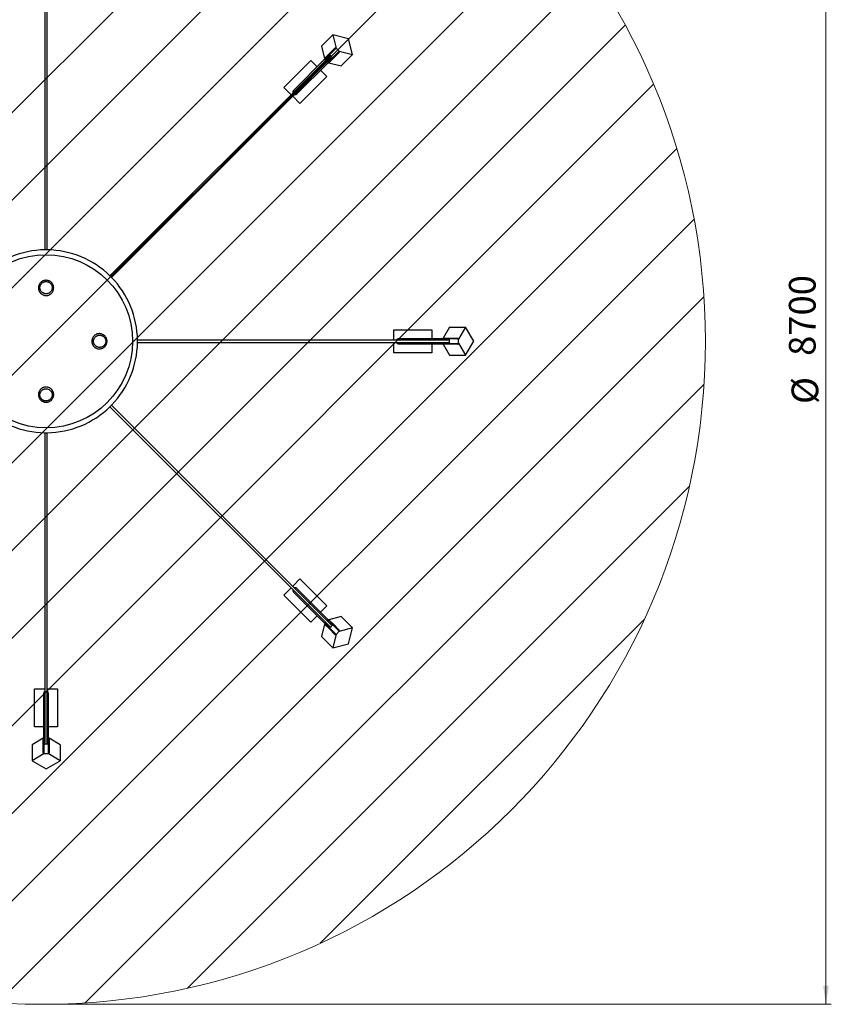
# Model space of a CAD drawing. Units: millimetres. Extents: x 2936 to 12462, y 211 to 10102.
# Drawn here: x 7138 to 12462, y 211 to 6670 of the extents above; entities that cross this region are included whole.
import ezdxf

# ---------------------------------------------------------------- set-up
doc = ezdxf.new("R2010")
doc.units = ezdxf.units.MM
doc.header["$LTSCALE"] = 35
doc.linetypes.add('SLD-Сплошная', pattern=[0])
doc.styles.add('SLDTEXTSTYLE1', font='TXT', dxfattribs={"width": 0.7})
doc.dimstyles.new('SLDDIMSTYLE0', dxfattribs={"dimtxt": 175, "dimasz": 122.5, "dimexe": 0, "dimexo": 0.0625, "dimgap": 43.75, "dimtad": 2, "dimrnd": 1e-09, "dimzin": 12, "dimdsep": 46, "dimtxsty": 'SLDTEXTSTYLE1', "dimsah": 1, "dimcen": 0.09, "dimadec": 0, "dimazin": 3, "dimtfac": 1, "dimtdec": 3, "dimtofl": 0, "dimtmove": 0, "dimatfit": 3, "dimfxl": 0, "dimfrac": 2, "dimtolj": 1, "dimtzin": 12, "dimarcsym": 0})

# ---------------------------------------------------------------- blocks, each defined once
blk = doc.blocks.new('SW_HATCH_0')
at = {"color": 0, "linetype": 'SLD-Сплошная', "lineweight": 0}
for p, q in [((3838.8, -184.4), (-2073.7, -6096.9)), ((4194, -403.9), (-1854.2, -6452.1)), ((4520.8, -651.8), (-1606.4, -6779)), ((4820.5, -926.9), (-1331.3, -7078.6)), ((5093.2, -1228.9), (-1029.3, -7351.4)), ((5338.7, -1558.2), (-700, -7596.8)), ((5555.7, -1915.9), (-342.2, -7813.8)), ((5742.1, -2304.2), (46.1, -8000.2)), ((5894.5, -2726.5), (468.4, -8152.7)), ((6007.5, -3188.2), (930.1, -8265.7)), ((6072.3, -3698.2), (1440.1, -8330.5)), ((6073, -4272.3), (2014.1, -8331.1)), ((5976.4, -4943.6), (2685.5, -8234.5)), ((5681.9, -5812.8), (3554.7, -7940.1))]:
    blk.add_line(p, q, dxfattribs=at)
blk = doc.blocks.new('_D')
at = {"color": 7, "linetype": 'SLD-Сплошная', "lineweight": 0}
for p, q in [((7286.6, 8910.6), (12462.1, 8910.6)), ((12427.1, 210.6), (12427.1, 8910.6)), ((7286.6, 210.6), (12462.1, 210.6))]:
    blk.add_line(p, q, dxfattribs=at)
at = {"color": 7, "linetype": 'SLD-Сплошная', "lineweight": 18}
for points in [[(12427.1, 8910.6), (12408.3, 8788.1), (12446, 8788.1)], [(12427.1, 210.6), (12446, 333.1), (12408.3, 333.1)]]:
    blk.add_solid(points, dxfattribs=at)
at = {"color": 7, "linetype": 'SLD-Сплошная', "lineweight": 18, "char_height": 175, "attachment_point": 1, "rotation": 90, "style": 'SLDTEXTSTYLE1'}
for s, insert in [('8700', (12184, 4464.8)), ('%%c', (12201.5, 4148.9))]:
    blk.add_mtext(s, dxfattribs=dict(at, insert=insert))

msp = doc.modelspace()

# ---------------------------------------------------------------- linework, layer by layer
at = {"color": 7, "linetype": 'SLD-Сплошная', "lineweight": 25}
for p, q in [((7303.701, 7199.42), (7303.701, 5160.454)), ((7318.701, 5160.454), (7318.701, 7199.42)), ((9117.707, 6497.123), (9192.045, 6571.461)), ((9192.045, 6571.461), (9215.024, 6482.828)), ((9295.28, 6544.696), (9192.045, 6571.461)), ((9322.045, 6441.461), (9295.28, 6544.696)), ((9117.707, 6497.123), (9138.684, 6416.211)), ((9168.24, 6445.94), (9206.54, 6484.24)), ((9213.611, 6484.24), (9169.976, 6440.605)), ((9191.19, 6419.392), (9234.825, 6463.027)), ((9234.825, 6463.027), (9213.611, 6484.24)), ((9233.412, 6464.44), (9322.045, 6441.461)), ((9171.814, 6431.836), (7730.047, 4990.069)), ((7740.653, 4979.462), (9182.42, 6421.229)), ((8870.568, 6226.05), (9047.345, 6402.827)), ((9138.74, 6410.783), (8933.697, 6205.74)), ((9047.345, 6402.827), (9089.064, 6361.107)), ((9139.376, 6417.076), (9142.489, 6420.189)), ((9144.046, 6414.675), (9139.376, 6410.005)), ((9139.376, 6410.005), (9144.679, 6404.701)), ((9142.489, 6420.189), (9168.24, 6445.94)), ((9169.976, 6440.605), (9144.046, 6414.675)), ((9144.046, 6414.675), (9149.349, 6409.372)), ((9159.956, 6398.765), (9165.259, 6393.462)), ((9165.259, 6393.462), (9191.19, 6419.392)), ((9169.976, 6440.605), (9175.534, 6435.048)), ((9196.524, 6417.656), (9170.773, 6391.905)), ((9185.632, 6424.95), (9191.19, 6419.392)), ((9234.825, 6455.956), (9196.524, 6417.656)), ((9247.707, 6367.123), (9322.045, 6441.461)), ((8956.324, 6183.113), (9161.367, 6388.156)), ((9111.691, 6338.48), (9153.411, 6296.761)), ((9155.285, 6394.095), (9160.589, 6388.791)), ((9160.589, 6388.791), (9165.259, 6393.462)), ((9166.795, 6388.1), (9247.707, 6367.123)), ((9170.773, 6391.905), (9167.66, 6388.791)), ((9153.411, 6296.761), (8976.634, 6119.984)), ((8918.298, 6178.32), (8870.568, 6226.05)), ((8976.634, 6119.984), (8928.904, 6167.714)), ((7303.701, 5160.454), (7303.707, 5160.431)), ((7730.047, 4990.069), (7730.034, 4990.049)), ((9957.91, 4652.541), (9915.53, 4580.495)), ((9957.91, 4652.541), (10063.04, 4652.541)), ((10063.04, 4652.541), (10016.615, 4573.62)), ((10117.113, 4560.617), (10063.04, 4652.541)), ((9591.479, 4568.117), (9591.479, 4635.617)), ((9591.479, 4635.617), (9841.479, 4635.617)), ((9841.479, 4635.617), (9841.479, 4576.617)), ((7911.038, 4568.117), (7911.015, 4568.112)), ((9950.004, 4568.117), (7911.038, 4568.117)), ((7911.038, 4553.117), (9950.004, 4553.117)), ((9591.479, 4485.617), (9591.479, 4553.117)), ((9911.731, 4576.617), (9621.756, 4576.617)), ((9621.756, 4544.617), (9911.731, 4544.617)), ((9841.479, 4544.617), (9841.479, 4485.617)), ((9911.63, 4575.617), (9911.63, 4568.117)), ((9918.235, 4575.617), (9911.63, 4575.617)), ((9911.63, 4553.117), (9911.63, 4545.617)), ((9911.63, 4545.617), (9918.235, 4545.617)), ((9915.53, 4540.74), (9957.91, 4468.693)), ((9916.63, 4580.617), (9921.033, 4580.617)), ((9921.033, 4540.617), (9916.63, 4540.617)), ((9954.906, 4575.617), (9918.235, 4575.617)), ((9918.235, 4575.617), (9918.235, 4568.117)), ((9918.235, 4553.117), (9918.235, 4545.617)), ((9918.235, 4545.617), (9954.906, 4545.617)), ((9921.033, 4580.617), (9957.45, 4580.617)), ((9957.45, 4540.617), (9921.033, 4540.617)), ((10016.615, 4575.617), (9954.906, 4575.617)), ((9954.906, 4575.617), (9954.906, 4567.758)), ((9954.906, 4553.476), (9954.906, 4545.617)), ((9954.906, 4545.617), (10016.615, 4545.617)), ((9957.45, 4580.617), (10011.615, 4580.617)), ((10011.615, 4540.617), (9957.45, 4540.617)), ((10016.615, 4545.617), (10016.615, 4575.617)), ((10016.615, 4547.615), (10063.04, 4468.693)), ((10063.04, 4468.693), (10117.113, 4560.617)), ((9841.479, 4485.617), (9591.479, 4485.617)), ((9957.91, 4468.693), (10063.04, 4468.693)), ((7740.653, 4141.772), (7740.633, 4141.784)), ((9182.42, 2700.005), (7740.653, 4141.772)), ((7730.047, 4131.165), (9171.814, 2689.398)), ((7303.701, 3960.781), (7303.701, 1921.814)), ((7318.701, 3960.781), (7318.696, 3960.804)), ((7318.701, 1921.814), (7318.701, 3960.781)), ((8928.904, 2953.521), (8976.634, 3001.25)), ((8976.634, 3001.25), (9153.411, 2824.474)), ((8870.568, 2895.184), (8918.298, 2942.914)), ((8933.697, 2915.494), (9138.74, 2710.451)), ((9161.367, 2733.079), (8956.324, 2938.122)), ((9047.345, 2718.408), (8870.568, 2895.184)), ((9153.411, 2824.474), (9111.691, 2782.754)), ((9089.064, 2760.127), (9047.345, 2718.408)), ((9144.679, 2716.533), (9139.376, 2711.23)), ((9160.589, 2732.443), (9155.285, 2727.14)), ((9165.259, 2727.772), (9159.956, 2722.469)), ((9165.259, 2727.772), (9160.589, 2732.443)), ((9191.19, 2701.842), (9165.259, 2727.772)), ((9247.707, 2754.112), (9166.795, 2733.134)), ((9167.66, 2732.443), (9170.773, 2729.329)), ((9170.773, 2729.329), (9196.524, 2703.579)), ((9247.707, 2754.112), (9322.045, 2679.774)), ((9138.684, 2705.023), (9117.707, 2624.112)), ((9139.376, 2711.23), (9144.046, 2706.559)), ((9142.489, 2701.045), (9139.376, 2704.159)), ((9168.24, 2675.295), (9142.489, 2701.045)), ((9149.349, 2711.863), (9144.046, 2706.559)), ((9144.046, 2706.559), (9169.976, 2680.629)), ((9206.54, 2636.994), (9168.24, 2675.295)), ((9175.534, 2686.186), (9169.976, 2680.629)), ((9169.976, 2680.629), (9213.611, 2636.994)), ((9191.19, 2701.842), (9185.632, 2696.285)), ((9234.825, 2658.207), (9191.19, 2701.842)), ((9196.524, 2703.579), (9234.825, 2665.278)), ((9213.611, 2636.994), (9234.825, 2658.207)), ((9322.045, 2679.774), (9233.412, 2656.795)), ((9295.28, 2576.538), (9322.045, 2679.774)), ((9117.707, 2624.112), (9192.045, 2549.774)), ((9215.024, 2638.406), (9192.045, 2549.774)), ((9192.045, 2549.774), (9295.28, 2576.538)), ((7236.201, 2030.34), (7236.201, 2280.34)), ((7236.201, 2280.34), (7303.701, 2280.34)), ((7318.701, 2280.34), (7386.201, 2280.34)), ((7386.201, 2280.34), (7386.201, 2030.34)), ((7295.201, 2250.062), (7295.201, 1960.087)), ((7327.201, 1960.087), (7327.201, 2250.062)), ((7295.201, 2030.34), (7236.201, 2030.34)), ((7386.201, 2030.34), (7327.201, 2030.34)), ((7291.324, 1956.289), (7219.277, 1913.909)), ((7291.201, 1950.785), (7291.201, 1955.188)), ((7291.201, 1914.368), (7291.201, 1950.785)), ((7303.701, 1960.188), (7296.201, 1960.188)), ((7296.201, 1960.188), (7296.201, 1953.583)), ((7296.201, 1953.583), (7296.201, 1916.912)), ((7303.701, 1953.583), (7296.201, 1953.583)), ((7326.201, 1960.188), (7318.701, 1960.188)), ((7326.201, 1953.583), (7318.701, 1953.583)), ((7326.201, 1953.583), (7326.201, 1960.188)), ((7326.201, 1916.912), (7326.201, 1953.583)), ((7403.125, 1913.909), (7331.079, 1956.289)), ((7331.201, 1955.188), (7331.201, 1950.785)), ((7331.201, 1950.785), (7331.201, 1914.368)), ((7219.277, 1913.909), (7219.277, 1808.779)), ((7291.201, 1860.203), (7291.201, 1914.368)), ((7296.201, 1916.912), (7296.201, 1855.203)), ((7304.061, 1916.912), (7296.201, 1916.912)), ((7326.201, 1916.912), (7318.342, 1916.912)), ((7326.201, 1855.203), (7326.201, 1916.912)), ((7331.201, 1914.368), (7331.201, 1860.203)), ((7403.125, 1913.909), (7403.125, 1808.779)), ((7298.199, 1855.203), (7219.277, 1808.779)), ((7219.277, 1808.779), (7311.201, 1754.706)), ((7296.201, 1855.203), (7326.201, 1855.203)), ((7311.201, 1754.706), (7403.125, 1808.779)), ((7403.125, 1808.779), (7324.204, 1855.203))]:
    msp.add_line(p, q, dxfattribs=at)
at = {"color": 7, "linetype": 'SLD-Сплошная', "lineweight": 25, "flags": 128}
for points in [[(9142.489, 6420.189), (9142.171, 6419.735), (9142.001, 6419.163), (9141.986, 6418.494), (9142.126, 6417.755), (9142.415, 6416.973), (9142.844, 6416.179), (9143.394, 6415.403), (9144.046, 6414.675)], [(9169.976, 6440.605), (9169.321, 6441.33), (9168.76, 6442.095), (9168.315, 6442.873), (9168.003, 6443.632), (9167.836, 6444.345), (9167.82, 6444.982), (9167.957, 6445.521), (9168.24, 6445.94)], [(9196.524, 6417.656), (9196.105, 6417.373), (9195.566, 6417.236), (9194.929, 6417.252), (9194.216, 6417.419), (9193.457, 6417.731), (9192.679, 6418.176), (9191.914, 6418.737), (9191.19, 6419.392)], [(9165.259, 6393.462), (9165.987, 6392.81), (9166.763, 6392.259), (9167.557, 6391.831), (9168.339, 6391.541), (9169.078, 6391.402), (9169.747, 6391.417), (9170.32, 6391.587), (9170.773, 6391.905)], [(7318.696, 5160.431), (7318.657, 5160.519), (7318.309, 5160.646), (7317.628, 5160.764), (7316.646, 5160.868), (7315.41, 5160.952), (7313.977, 5161.013), (7312.415, 5161.048), (7310.795, 5161.055), (7309.195, 5161.034), (7307.688, 5160.986), (7306.346, 5160.913), (7305.231, 5160.818), (7304.395, 5160.707), (7303.877, 5160.583), (7303.701, 5160.454), (7303.701, 5160.454)], [(7740.633, 4979.45), (7740.668, 4979.54), (7740.511, 4979.876), (7740.113, 4980.441), (7739.493, 4981.208), (7738.678, 4982.142), (7737.708, 4983.198), (7736.628, 4984.328), (7735.488, 4985.478), (7734.341, 4986.595), (7733.242, 4987.626), (7732.241, 4988.523), (7731.386, 4989.245), (7730.715, 4989.758), (7730.262, 4990.037), (7730.047, 4990.069), (7730.047, 4990.069)], [(7911.015, 4553.123), (7911.103, 4553.161), (7911.23, 4553.51), (7911.348, 4554.191), (7911.452, 4555.172), (7911.536, 4556.408), (7911.597, 4557.841), (7911.632, 4559.404), (7911.639, 4561.023), (7911.618, 4562.624), (7911.57, 4564.13), (7911.497, 4565.473), (7911.402, 4566.588), (7911.291, 4567.424), (7911.167, 4567.942), (7911.038, 4568.117), (7911.038, 4568.117)], [(9921.033, 4580.617), (9920.488, 4580.521), (9919.963, 4580.237), (9919.479, 4579.775), (9919.055, 4579.153), (9918.707, 4578.395), (9918.448, 4577.531), (9918.289, 4576.593), (9918.235, 4575.617)], [(9918.235, 4545.617), (9918.289, 4544.642), (9918.448, 4543.704), (9918.707, 4542.839), (9919.055, 4542.082), (9919.479, 4541.46), (9919.963, 4540.998), (9920.488, 4540.713), (9921.033, 4540.617)], [(9954.906, 4575.617), (9954.955, 4576.593), (9955.1, 4577.531), (9955.335, 4578.395), (9955.651, 4579.153), (9956.037, 4579.775), (9956.477, 4580.237), (9956.954, 4580.521), (9957.45, 4580.617)], [(9957.45, 4540.617), (9956.954, 4540.713), (9956.477, 4540.998), (9956.037, 4541.46), (9955.651, 4542.082), (9955.335, 4542.839), (9955.1, 4543.704), (9954.955, 4544.642), (9954.906, 4545.617)], [(7730.034, 4131.186), (7730.124, 4131.15), (7730.46, 4131.307), (7731.025, 4131.705), (7731.792, 4132.326), (7732.726, 4133.14), (7733.782, 4134.11), (7734.912, 4135.191), (7736.062, 4136.331), (7737.179, 4137.477), (7738.21, 4138.577), (7739.108, 4139.578), (7739.829, 4140.433), (7740.342, 4141.103), (7740.621, 4141.556), (7740.653, 4141.772), (7740.653, 4141.772)], [(7303.707, 3960.804), (7303.745, 3960.715), (7304.094, 3960.588), (7304.775, 3960.47), (7305.756, 3960.367), (7306.992, 3960.282), (7308.425, 3960.221), (7309.988, 3960.187), (7311.607, 3960.179), (7313.208, 3960.201), (7314.714, 3960.249), (7316.057, 3960.322), (7317.172, 3960.416), (7318.008, 3960.528), (7318.526, 3960.651), (7318.701, 3960.781), (7318.701, 3960.781)], [(9170.773, 2729.329), (9170.32, 2729.647), (9169.747, 2729.817), (9169.078, 2729.833), (9168.339, 2729.693), (9167.557, 2729.403), (9166.763, 2728.975), (9165.987, 2728.424), (9165.259, 2727.772)], [(9144.046, 2706.559), (9143.394, 2705.832), (9142.844, 2705.056), (9142.415, 2704.262), (9142.126, 2703.48), (9141.986, 2702.74), (9142.001, 2702.071), (9142.171, 2701.499), (9142.489, 2701.045)], [(9168.24, 2675.295), (9167.957, 2675.713), (9167.82, 2676.252), (9167.836, 2676.89), (9168.003, 2677.602), (9168.315, 2678.362), (9168.76, 2679.139), (9169.321, 2679.905), (9169.976, 2680.629)], [(9191.19, 2701.842), (9191.914, 2702.497), (9192.679, 2703.058), (9193.457, 2703.503), (9194.216, 2703.815), (9194.929, 2703.982), (9195.566, 2703.998), (9196.105, 2703.862), (9196.524, 2703.579)], [(7296.201, 1953.583), (7295.226, 1953.53), (7294.288, 1953.37), (7293.423, 1953.112), (7292.666, 1952.764), (7292.044, 1952.34), (7291.582, 1951.856), (7291.297, 1951.331), (7291.201, 1950.785)], [(7331.201, 1950.785), (7331.105, 1951.331), (7330.821, 1951.856), (7330.359, 1952.34), (7329.737, 1952.764), (7328.979, 1953.112), (7328.115, 1953.37), (7327.177, 1953.53), (7326.201, 1953.583)], [(7291.201, 1914.368), (7291.297, 1914.865), (7291.582, 1915.342), (7292.044, 1915.782), (7292.666, 1916.167), (7293.423, 1916.484), (7294.288, 1916.719), (7295.226, 1916.863), (7296.201, 1916.912)], [(7326.201, 1916.912), (7327.177, 1916.863), (7328.115, 1916.719), (7328.979, 1916.484), (7329.737, 1916.167), (7330.359, 1915.782), (7330.821, 1915.342), (7331.105, 1914.865), (7331.201, 1914.368)]]:
    msp.add_lwpolyline(points, dxfattribs=at)
at = {"color": 7, "linetype": 'SLD-Сплошная', "lineweight": 18}
msp.add_circle((7286.229, 4560.617), 4350, dxfattribs=at)
at = {"color": 7, "linetype": 'SLD-Сплошная', "lineweight": 25}
msp.add_circle((7311.201, 4560.617), 567.68, dxfattribs=at)
for centre, radius, start, end in [((9210.076, 6480.705), 5, 45, 135), ((9231.289, 6459.492), 5, 315, 45), ((9142.911, 6413.54), 5, 135, 225), ((9207.201, 6456.617), 37.369, 214.2136425, 235.7863575), ((9164.124, 6392.327), 5, 225, 315), ((8945.011, 6194.426), 16, 135, 197.0468131), ((8945.011, 6194.426), 16, 252.9531869, 315), ((7311.201, 4560.617), 600, 90.7162159, 134.2837841), ((7311.201, 4560.617), 600, 45.7162159, 89.2837841), ((7311.201, 4560.617), 600, 0.7162159, 44.2837841), ((7311.201, 4560.617), 600, 315.7162159, 359.2837841), ((9621.756, 4560.617), 16, 90, 152.0468131), ((9621.756, 4560.617), 16, 207.9531869, 270), ((9916.63, 4575.617), 5, 90, 180), ((9916.63, 4545.617), 5, 180, 270), ((9992.55, 4560.617), 37.369, 169.2136425, 190.7863575), ((10011.615, 4575.617), 5, 0, 90), ((10011.615, 4545.617), 5, 270, 0), ((7311.201, 4560.617), 600, 225.7162159, 269.2837841), ((7311.201, 4560.617), 600, 270.7162159, 314.2837841), ((8945.011, 2926.808), 16, 162.9531869, 225), ((8945.011, 2926.808), 16, 45, 107.0468131), ((9164.124, 2728.907), 5, 45, 135), ((9142.911, 2707.694), 5, 135, 225), ((9207.201, 2664.617), 37.369, 124.2136425, 145.7863575), ((9231.289, 2661.743), 5, 315, 45), ((9210.076, 2640.53), 5, 225, 315), ((7311.201, 2250.062), 16, 117.9531869, 180), ((7311.201, 2250.062), 16, 0, 62.0468131), ((7296.201, 1955.188), 5, 90, 180), ((7326.201, 1955.188), 5, 360, 90), ((7311.201, 1879.268), 37.369, 79.2136425, 100.7863575), ((7296.201, 1860.203), 5, 180, 270), ((7326.201, 1860.203), 5, 270, 0)]:
    msp.add_arc(centre, radius, start, end, dxfattribs=at)
for points, knots in [([(7276.366, 4946.485), (7276.958, 4947.06), (7277.566, 4947.622), (7278.804, 4948.711), (7279.435, 4949.238), (7281.358, 4950.768), (7284.011, 4952.672), (7286.836, 4954.309), (7289.02, 4955.435), (7289.76, 4955.794), (7291.26, 4956.476), (7292.024, 4956.801), (7295.866, 4958.322), (7299.015, 4959.22), (7303.846, 4960.1), (7305.475, 4960.316), (7307.946, 4960.518), (7308.777, 4960.565), (7310.429, 4960.618), (7311.253, 4960.624), (7315.361, 4960.552), (7318.612, 4960.174), (7322.63, 4959.301), (7323.431, 4959.106), (7325.029, 4958.674), (7325.825, 4958.438), (7328.178, 4957.676), (7329.711, 4957.094), (7334.205, 4955.131), (7337.064, 4953.536), (7342.493, 4949.755), (7344.975, 4947.63), (7348.363, 4944.108), (7349.436, 4942.878), (7350.96, 4940.947), (7351.455, 4940.287), (7352.41, 4938.947), (7352.868, 4938.267), (7355.071, 4934.827), (7356.547, 4931.934), (7358.036, 4928.145), (7358.315, 4927.378), (7358.839, 4925.827), (7359.083, 4925.04), (7359.753, 4922.675), (7360.12, 4921.087), (7360.984, 4916.297), (7361.248, 4913.065), (7361.181, 4908.976), (7361.147, 4908.153), (7361.04, 4906.519), (7360.966, 4905.706), (7360.687, 4903.281), (7360.159, 4900.08), (7359.323, 4896.945), (7358.58, 4894.619), (7358.313, 4893.848), (7357.738, 4892.314), (7357.43, 4891.55), (7355.805, 4887.785), (7354.229, 4884.943), (7351.463, 4880.925), (7350.474, 4879.627), (7348.885, 4877.744), (7348.336, 4877.126), (7347.213, 4875.921), (7346.638, 4875.333), (7344.87, 4873.616), (7343.638, 4872.53), (7341.062, 4870.48), (7339.714, 4869.511), (7335.573, 4866.836), (7332.668, 4865.341), (7328.859, 4863.832), (7328.088, 4863.548), (7326.528, 4863.017), (7325.737, 4862.769), (7323.348, 4862.087), (7321.746, 4861.714), (7316.909, 4860.836), (7313.646, 4860.568), (7309.516, 4860.639), (7308.686, 4860.674), (7307.035, 4860.784), (7306.214, 4860.86), (7303.764, 4861.146), (7300.533, 4861.687), (7297.372, 4862.54), (7295.026, 4863.299), (7294.249, 4863.571), (7292.704, 4864.157), (7291.935, 4864.471), (7288.158, 4866.121), (7285.308, 4867.72), (7281.284, 4870.522), (7279.984, 4871.525), (7277.473, 4873.67), (7276.278, 4874.798), (7272.885, 4878.329), (7270.869, 4880.884), (7268.661, 4884.331), (7268.234, 4885.034), (7267.415, 4886.462), (7267.026, 4887.183), (7265.913, 4889.366), (7265.246, 4890.849), (7264.061, 4893.87), (7263.543, 4895.408), (7262.877, 4897.755), (7262.674, 4898.545), (7262.305, 4900.137), (7262.139, 4900.942), (7261.412, 4904.979), (7261.154, 4908.214), (7261.235, 4913.075), (7261.341, 4914.697), (7261.621, 4917.132), (7261.735, 4917.946), (7262.002, 4919.565), (7262.154, 4920.367), (7263.014, 4924.35), (7264.003, 4927.437), (7265.615, 4931.173), (7265.956, 4931.913), (7266.677, 4933.383), (7267.058, 4934.113), (7268.252, 4936.27), (7269.114, 4937.66), (7271.891, 4941.687), (7273.997, 4944.184), (7276.366, 4946.485)], [0, 0, 0, 0, 0.0078125, 0.0078125, 0.015625, 0.015625, 0.03125, 0.046875, 0.046875, 0.0546875, 0.0546875, 0.0625, 0.0625, 0.09375, 0.09375, 0.109375, 0.109375, 0.1171875, 0.1171875, 0.125, 0.125, 0.15625, 0.15625, 0.1640625, 0.1640625, 0.171875, 0.171875, 0.1875, 0.1875, 0.21875, 0.21875, 0.25, 0.25, 0.265625, 0.265625, 0.2734375, 0.2734375, 0.28125, 0.28125, 0.3125, 0.3125, 0.3203125, 0.3203125, 0.328125, 0.328125, 0.34375, 0.34375, 0.375, 0.375, 0.3828125, 0.3828125, 0.390625, 0.390625, 0.40625, 0.421875, 0.421875, 0.4296875, 0.4296875, 0.4375, 0.4375, 0.46875, 0.46875, 0.484375, 0.484375, 0.4921875, 0.4921875, 0.5, 0.5, 0.515625, 0.515625, 0.53125, 0.53125, 0.5625, 0.5625, 0.5703125, 0.5703125, 0.578125, 0.578125, 0.59375, 0.59375, 0.625, 0.625, 0.6328125, 0.6328125, 0.640625, 0.640625, 0.65625, 0.671875, 0.671875, 0.6796875, 0.6796875, 0.6875, 0.6875, 0.71875, 0.71875, 0.734375, 0.734375, 0.75, 0.75, 0.78125, 0.78125, 0.7890625, 0.7890625, 0.796875, 0.796875, 0.8125, 0.8125, 0.828125, 0.828125, 0.8359375, 0.8359375, 0.84375, 0.84375, 0.875, 0.875, 0.890625, 0.890625, 0.8984375, 0.8984375, 0.90625, 0.90625, 0.9375, 0.9375, 0.9453125, 0.9453125, 0.953125, 0.953125, 0.96875, 0.96875, 1, 1, 1, 1]), ([(7283.195, 4941.196), (7281.289, 4939.345), (7279.597, 4937.338), (7277.366, 4934.103), (7276.674, 4932.987), (7275.714, 4931.255), (7275.409, 4930.669), (7274.829, 4929.489), (7274.555, 4928.895), (7273.26, 4925.896), (7272.466, 4923.42), (7271.774, 4920.226), (7271.651, 4919.582), (7271.436, 4918.285), (7271.344, 4917.632), (7271.118, 4915.679), (7271.032, 4914.378), (7270.962, 4910.479), (7271.166, 4907.884), (7271.743, 4904.647), (7271.875, 4904.001), (7272.169, 4902.723), (7272.331, 4902.089), (7272.861, 4900.204), (7273.275, 4898.97), (7274.221, 4896.543), (7274.753, 4895.352), (7275.643, 4893.597), (7275.954, 4893.018), (7276.609, 4891.871), (7276.95, 4891.305), (7278.718, 4888.531), (7280.333, 4886.474), (7283.054, 4883.629), (7284.012, 4882.72), (7286.029, 4880.989), (7287.072, 4880.179), (7290.307, 4877.916), (7292.599, 4876.624), (7295.638, 4875.288), (7296.257, 4875.035), (7297.502, 4874.56), (7298.128, 4874.339), (7300.017, 4873.724), (7302.564, 4873.032), (7305.168, 4872.593), (7307.143, 4872.359), (7307.805, 4872.298), (7309.135, 4872.207), (7309.805, 4872.178), (7313.136, 4872.118), (7315.767, 4872.332), (7319.667, 4873.039), (7320.958, 4873.339), (7322.884, 4873.889), (7323.521, 4874.088), (7324.779, 4874.516), (7325.4, 4874.745), (7328.469, 4875.961), (7330.808, 4877.166), (7334.141, 4879.321), (7335.226, 4880.101), (7337.297, 4881.752), (7338.288, 4882.626), (7339.708, 4884.008), (7340.171, 4884.481), (7341.074, 4885.45), (7341.514, 4885.947), (7342.79, 4887.461), (7343.585, 4888.505), (7345.805, 4891.734), (7347.069, 4894.017), (7348.373, 4897.039), (7348.62, 4897.653), (7349.08, 4898.884), (7349.295, 4899.503), (7349.891, 4901.369), (7350.561, 4903.884), (7350.985, 4906.451), (7351.21, 4908.397), (7351.269, 4909.048), (7351.356, 4910.359), (7351.383, 4911.018), (7351.439, 4914.298), (7351.229, 4916.89), (7350.54, 4920.733), (7350.247, 4922.007), (7349.712, 4923.905), (7349.517, 4924.536), (7349.099, 4925.782), (7348.875, 4926.397), (7347.684, 4929.441), (7346.503, 4931.765), (7344.739, 4934.531), (7344.372, 4935.077), (7343.607, 4936.155), (7343.21, 4936.686), (7341.988, 4938.241), (7341.127, 4939.231), (7338.408, 4942.068), (7336.415, 4943.78), (7332.052, 4946.83), (7329.75, 4948.119), (7326.131, 4949.705), (7324.897, 4950.176), (7323.001, 4950.792), (7322.361, 4950.983), (7321.073, 4951.332), (7320.427, 4951.49), (7317.188, 4952.198), (7314.567, 4952.504), (7311.255, 4952.563), (7310.59, 4952.558), (7309.258, 4952.516), (7308.588, 4952.478), (7306.595, 4952.315), (7305.282, 4952.141), (7301.387, 4951.43), (7298.85, 4950.706), (7295.754, 4949.477), (7295.14, 4949.215), (7293.932, 4948.665), (7293.338, 4948.376), (7291.582, 4947.469), (7290.448, 4946.811), (7287.154, 4944.678), (7285.1, 4943.046), (7283.195, 4941.196)], [0, 0, 0, 0, 0.03125, 0.03125, 0.046875, 0.046875, 0.0546875, 0.0546875, 0.0625, 0.0625, 0.09375, 0.09375, 0.1015625, 0.1015625, 0.109375, 0.109375, 0.125, 0.125, 0.15625, 0.15625, 0.1640625, 0.1640625, 0.171875, 0.171875, 0.1875, 0.1875, 0.203125, 0.203125, 0.2109375, 0.2109375, 0.21875, 0.21875, 0.25, 0.25, 0.265625, 0.265625, 0.28125, 0.28125, 0.3125, 0.3125, 0.3203125, 0.3203125, 0.328125, 0.328125, 0.34375, 0.359375, 0.359375, 0.3671875, 0.3671875, 0.375, 0.375, 0.40625, 0.40625, 0.421875, 0.421875, 0.4296875, 0.4296875, 0.4375, 0.4375, 0.46875, 0.46875, 0.484375, 0.484375, 0.5, 0.5, 0.5078125, 0.5078125, 0.515625, 0.515625, 0.53125, 0.53125, 0.5625, 0.5625, 0.5703125, 0.5703125, 0.578125, 0.578125, 0.59375, 0.609375, 0.609375, 0.6171875, 0.6171875, 0.625, 0.625, 0.65625, 0.65625, 0.671875, 0.671875, 0.6796875, 0.6796875, 0.6875, 0.6875, 0.71875, 0.71875, 0.7265625, 0.7265625, 0.734375, 0.734375, 0.75, 0.75, 0.78125, 0.78125, 0.8125, 0.8125, 0.828125, 0.828125, 0.8359375, 0.8359375, 0.84375, 0.84375, 0.875, 0.875, 0.8828125, 0.8828125, 0.890625, 0.890625, 0.90625, 0.90625, 0.9375, 0.9375, 0.9453125, 0.9453125, 0.953125, 0.953125, 0.96875, 0.96875, 1, 1, 1, 1]), ([(7624.147, 4594.188), (7624.702, 4594.8), (7625.271, 4595.398), (7626.438, 4596.564), (7627.037, 4597.134), (7628.866, 4598.79), (7630.131, 4599.826), (7634.056, 4602.733), (7636.845, 4604.407), (7640.551, 4606.161), (7641.305, 4606.495), (7642.818, 4607.122), (7643.58, 4607.416), (7645.88, 4608.24), (7648.985, 4609.183), (7652.167, 4609.821), (7654.583, 4610.184), (7655.393, 4610.285), (7657.024, 4610.449), (7657.844, 4610.511), (7661.926, 4610.719), (7665.164, 4610.565), (7669.98, 4609.867), (7671.579, 4609.556), (7673.966, 4608.967), (7674.76, 4608.751), (7676.328, 4608.281), (7677.103, 4608.028), (7680.939, 4606.672), (7683.878, 4605.299), (7687.388, 4603.219), (7688.081, 4602.785), (7689.452, 4601.879), (7690.129, 4601.407), (7692.113, 4599.951), (7693.38, 4598.921), (7697.014, 4595.661), (7699.219, 4593.259), (7701.693, 4589.962), (7702.173, 4589.288), (7703.094, 4587.924), (7703.537, 4587.232), (7704.81, 4585.132), (7705.587, 4583.695), (7706.998, 4580.751), (7707.632, 4579.243), (7708.474, 4576.927), (7708.736, 4576.145), (7709.224, 4574.564), (7709.449, 4573.766), (7710.467, 4569.77), (7710.958, 4566.534), (7711.218, 4561.623), (7711.225, 4559.976), (7711.072, 4556.661), (7710.914, 4555.019), (7710.203, 4550.151), (7709.417, 4546.974), (7708.037, 4543.093), (7707.74, 4542.319), (7707.109, 4540.789), (7706.776, 4540.036), (7705.725, 4537.807), (7704.955, 4536.363), (7703.28, 4533.561), (7702.375, 4532.202), (7700.914, 4530.227), (7700.41, 4529.58), (7699.368, 4528.306), (7698.828, 4527.679), (7697.169, 4525.845), (7696.007, 4524.683), (7694.182, 4523.028), (7693.56, 4522.491), (7692.288, 4521.447), (7691.637, 4520.939), (7688.336, 4518.492), (7685.545, 4516.823), (7681.143, 4514.737), (7679.639, 4514.112), (7677.327, 4513.282), (7676.545, 4513.023), (7674.977, 4512.545), (7674.191, 4512.327), (7670.242, 4511.334), (7667.038, 4510.853), (7662.976, 4510.642), (7662.161, 4510.62), (7660.525, 4510.615), (7659.702, 4510.633), (7657.249, 4510.747), (7655.629, 4510.902), (7650.815, 4511.601), (7647.664, 4512.373), (7643.802, 4513.735), (7643.032, 4514.028), (7641.515, 4514.649), (7640.766, 4514.977), (7638.551, 4516.012), (7637.115, 4516.771), (7634.321, 4518.426), (7632.965, 4519.321), (7630.99, 4520.768), (7630.342, 4521.268), (7629.066, 4522.302), (7628.437, 4522.839), (7625.376, 4525.583), (7623.175, 4527.988), (7620.237, 4531.902), (7619.318, 4533.258), (7618.035, 4535.371), (7617.622, 4536.091), (7616.837, 4537.541), (7616.464, 4538.274), (7614.692, 4541.972), (7613.575, 4545.043), (7612.557, 4549.023), (7612.373, 4549.826), (7612.043, 4551.446), (7611.897, 4552.264), (7611.524, 4554.713), (7611.357, 4556.347), (7611.098, 4561.252), (7611.244, 4564.527), (7611.84, 4568.627), (7611.98, 4569.444), (7612.298, 4571.062), (7612.476, 4571.865), (7613.069, 4574.253), (7613.54, 4575.819), (7614.635, 4578.901), (7615.259, 4580.416), (7616.31, 4582.65), (7616.68, 4583.389), (7617.458, 4584.85), (7617.864, 4585.568), (7619.976, 4589.101), (7621.929, 4591.739), (7624.147, 4594.188)], [0, 0, 0, 0, 0.0078125, 0.0078125, 0.015625, 0.015625, 0.03125, 0.03125, 0.0625, 0.0625, 0.0703125, 0.0703125, 0.078125, 0.078125, 0.09375, 0.109375, 0.109375, 0.1171875, 0.1171875, 0.125, 0.125, 0.15625, 0.15625, 0.171875, 0.171875, 0.1796875, 0.1796875, 0.1875, 0.1875, 0.21875, 0.21875, 0.2265625, 0.2265625, 0.234375, 0.234375, 0.25, 0.25, 0.28125, 0.28125, 0.2890625, 0.2890625, 0.296875, 0.296875, 0.3125, 0.3125, 0.328125, 0.328125, 0.3359375, 0.3359375, 0.34375, 0.34375, 0.375, 0.375, 0.390625, 0.390625, 0.40625, 0.40625, 0.4375, 0.4375, 0.4453125, 0.4453125, 0.453125, 0.453125, 0.46875, 0.46875, 0.484375, 0.484375, 0.4921875, 0.4921875, 0.5, 0.5, 0.515625, 0.515625, 0.5234375, 0.5234375, 0.53125, 0.53125, 0.5625, 0.5625, 0.578125, 0.578125, 0.5859375, 0.5859375, 0.59375, 0.59375, 0.625, 0.625, 0.6328125, 0.6328125, 0.640625, 0.640625, 0.65625, 0.65625, 0.6875, 0.6875, 0.6953125, 0.6953125, 0.703125, 0.703125, 0.71875, 0.71875, 0.734375, 0.734375, 0.7421875, 0.7421875, 0.75, 0.75, 0.78125, 0.78125, 0.796875, 0.796875, 0.8046875, 0.8046875, 0.8125, 0.8125, 0.84375, 0.84375, 0.8515625, 0.8515625, 0.859375, 0.859375, 0.875, 0.875, 0.90625, 0.90625, 0.9140625, 0.9140625, 0.921875, 0.921875, 0.9375, 0.9375, 0.953125, 0.953125, 0.9609375, 0.9609375, 0.96875, 0.96875, 1, 1, 1, 1]), ([(7633.152, 4587.607), (7631.368, 4585.638), (7629.796, 4583.515), (7627.756, 4580.102), (7627.128, 4578.92), (7626, 4576.521), (7625.498, 4575.3), (7624.617, 4572.817), (7624.238, 4571.555), (7623.761, 4569.63), (7623.618, 4568.983), (7623.363, 4567.678), (7623.251, 4567.019), (7622.774, 4563.714), (7622.66, 4561.074), (7622.874, 4557.12), (7623.011, 4555.803), (7623.315, 4553.828), (7623.434, 4553.169), (7623.703, 4551.864), (7623.853, 4551.217), (7624.679, 4548.012), (7625.585, 4545.54), (7627.019, 4542.564), (7627.321, 4541.975), (7627.957, 4540.808), (7628.291, 4540.23), (7629.328, 4538.532), (7630.07, 4537.443), (7632.442, 4534.301), (7634.217, 4532.372), (7636.685, 4530.172), (7637.191, 4529.742), (7638.218, 4528.914), (7638.74, 4528.514), (7640.329, 4527.356), (7641.42, 4526.64), (7643.666, 4525.317), (7644.821, 4524.711), (7646.601, 4523.884), (7647.203, 4523.622), (7648.422, 4523.127), (7649.04, 4522.893), (7652.14, 4521.808), (7654.668, 4521.193), (7658.53, 4520.64), (7659.83, 4520.517), (7661.797, 4520.429), (7662.457, 4520.416), (7663.768, 4520.421), (7664.422, 4520.44), (7667.678, 4520.613), (7670.247, 4521.001), (7673.414, 4521.8), (7674.045, 4521.976), (7675.302, 4522.36), (7675.929, 4522.568), (7677.784, 4523.235), (7678.99, 4523.737), (7682.523, 4525.413), (7684.764, 4526.753), (7687.415, 4528.719), (7687.938, 4529.127), (7688.96, 4529.966), (7689.46, 4530.398), (7690.927, 4531.728), (7691.861, 4532.663), (7693.195, 4534.137), (7693.629, 4534.642), (7694.468, 4535.666), (7694.873, 4536.187), (7696.048, 4537.776), (7696.777, 4538.87), (7698.125, 4541.126), (7698.744, 4542.288), (7699.59, 4544.084), (7699.858, 4544.691), (7700.366, 4545.923), (7700.605, 4546.547), (7701.715, 4549.675), (7702.347, 4552.235), (7702.916, 4556.16), (7703.042, 4557.485), (7703.161, 4560.157), (7703.154, 4561.484), (7702.938, 4565.443), (7702.538, 4568.051), (7701.71, 4571.27), (7701.528, 4571.913), (7701.132, 4573.186), (7700.919, 4573.815), (7700.237, 4575.679), (7699.723, 4576.892), (7698.581, 4579.261), (7697.953, 4580.416), (7696.923, 4582.104), (7696.566, 4582.66), (7695.821, 4583.756), (7695.433, 4584.298), (7693.437, 4586.944), (7691.658, 4588.87), (7688.73, 4591.483), (7687.71, 4592.308), (7686.113, 4593.474), (7685.568, 4593.851), (7684.465, 4594.575), (7683.908, 4594.923), (7681.086, 4596.584), (7678.725, 4597.681), (7675.644, 4598.762), (7675.022, 4598.964), (7673.764, 4599.338), (7673.126, 4599.51), (7671.211, 4599.979), (7669.929, 4600.226), (7666.066, 4600.779), (7663.47, 4600.898), (7660.196, 4600.728), (7659.539, 4600.677), (7658.232, 4600.545), (7657.582, 4600.463), (7655.646, 4600.17), (7653.094, 4599.656), (7650.603, 4598.898), (7648.758, 4598.236), (7648.147, 4598), (7646.933, 4597.496), (7646.328, 4597.228), (7643.354, 4595.819), (7641.115, 4594.475), (7637.962, 4592.139), (7636.946, 4591.307), (7635.475, 4589.976), (7634.994, 4589.518), (7634.055, 4588.58), (7633.598, 4588.1), (7633.152, 4587.607)], [0, 0, 0, 0, 0.03125, 0.03125, 0.046875, 0.046875, 0.0625, 0.0625, 0.078125, 0.078125, 0.0859375, 0.0859375, 0.09375, 0.09375, 0.125, 0.125, 0.140625, 0.140625, 0.1484375, 0.1484375, 0.15625, 0.15625, 0.1875, 0.1875, 0.1953125, 0.1953125, 0.203125, 0.203125, 0.21875, 0.21875, 0.25, 0.25, 0.2578125, 0.2578125, 0.265625, 0.265625, 0.28125, 0.28125, 0.296875, 0.296875, 0.3046875, 0.3046875, 0.3125, 0.3125, 0.34375, 0.34375, 0.359375, 0.359375, 0.3671875, 0.3671875, 0.375, 0.375, 0.40625, 0.40625, 0.4140625, 0.4140625, 0.421875, 0.421875, 0.4375, 0.4375, 0.46875, 0.46875, 0.4765625, 0.4765625, 0.484375, 0.484375, 0.5, 0.5, 0.5078125, 0.5078125, 0.515625, 0.515625, 0.53125, 0.53125, 0.546875, 0.546875, 0.5546875, 0.5546875, 0.5625, 0.5625, 0.59375, 0.59375, 0.609375, 0.609375, 0.625, 0.625, 0.65625, 0.65625, 0.6640625, 0.6640625, 0.671875, 0.671875, 0.6875, 0.6875, 0.703125, 0.703125, 0.7109375, 0.7109375, 0.71875, 0.71875, 0.75, 0.75, 0.765625, 0.765625, 0.7734375, 0.7734375, 0.78125, 0.78125, 0.8125, 0.8125, 0.8203125, 0.8203125, 0.828125, 0.828125, 0.84375, 0.84375, 0.875, 0.875, 0.8828125, 0.8828125, 0.890625, 0.890625, 0.90625, 0.921875, 0.921875, 0.9296875, 0.9296875, 0.9375, 0.9375, 0.96875, 0.96875, 0.984375, 0.984375, 0.9921875, 0.9921875, 1, 1, 1, 1]), ([(7277.631, 4247.671), (7280.079, 4249.89), (7282.716, 4251.841), (7286.242, 4253.95), (7286.959, 4254.355), (7288.417, 4255.132), (7289.158, 4255.504), (7291.396, 4256.557), (7292.913, 4257.181), (7297.535, 4258.824), (7300.712, 4259.617), (7304.808, 4260.214), (7305.632, 4260.313), (7307.275, 4260.47), (7308.096, 4260.527), (7310.556, 4260.64), (7312.193, 4260.634), (7315.461, 4260.462), (7317.092, 4260.296), (7320.348, 4259.801), (7321.981, 4259.469), (7326.768, 4258.246), (7329.841, 4257.128), (7333.536, 4255.359), (7334.267, 4254.987), (7335.715, 4254.203), (7336.434, 4253.791), (7338.552, 4252.506), (7339.91, 4251.586), (7343.829, 4248.645), (7346.235, 4246.443), (7348.978, 4243.383), (7349.514, 4242.754), (7350.55, 4241.478), (7351.05, 4240.83), (7352.497, 4238.854), (7353.393, 4237.496), (7355.049, 4234.701), (7355.809, 4233.263), (7356.845, 4231.047), (7357.173, 4230.298), (7357.793, 4228.779), (7358.086, 4228.009), (7359.446, 4224.15), (7360.219, 4220.999), (7360.917, 4216.181), (7361.073, 4214.56), (7361.186, 4212.104), (7361.204, 4211.282), (7361.199, 4209.648), (7361.176, 4208.834), (7360.965, 4204.775), (7360.484, 4201.572), (7359.49, 4197.622), (7359.271, 4196.834), (7358.793, 4195.265), (7358.534, 4194.484), (7357.704, 4192.174), (7357.08, 4190.672), (7354.994, 4186.271), (7353.325, 4183.481), (7350.877, 4180.178), (7350.369, 4179.527), (7349.326, 4178.257), (7348.789, 4177.635), (7347.136, 4175.812), (7345.975, 4174.652), (7344.144, 4172.995), (7343.518, 4172.455), (7342.241, 4171.41), (7341.592, 4170.905), (7339.615, 4169.442), (7336.895, 4167.631), (7334.012, 4166.093), (7331.787, 4165.044), (7331.035, 4164.712), (7329.51, 4164.083), (7328.735, 4163.785), (7324.844, 4162.401), (7321.666, 4161.615), (7316.805, 4160.905), (7315.168, 4160.747), (7312.689, 4160.632), (7311.858, 4160.615), (7310.207, 4160.62), (7309.384, 4160.643), (7305.283, 4160.86), (7302.049, 4161.352), (7298.063, 4162.367), (7297.268, 4162.591), (7295.685, 4163.078), (7294.9, 4163.342), (7292.578, 4164.186), (7291.068, 4164.821), (7288.121, 4166.233), (7286.684, 4167.01), (7284.585, 4168.282), (7283.895, 4168.724), (7282.532, 4169.644), (7281.86, 4170.123), (7278.557, 4172.601), (7276.153, 4174.809), (7272.891, 4178.446), (7271.861, 4179.713), (7270.405, 4181.697), (7269.934, 4182.374), (7269.028, 4183.745), (7268.594, 4184.439), (7266.515, 4187.951), (7265.141, 4190.892), (7263.785, 4194.731), (7263.532, 4195.507), (7263.063, 4197.076), (7262.846, 4197.871), (7262.259, 4200.256), (7261.949, 4201.854), (7261.252, 4206.669), (7261.099, 4209.908), (7261.309, 4213.995), (7261.371, 4214.816), (7261.535, 4216.444), (7261.637, 4217.253), (7262, 4219.666), (7262.319, 4221.256), (7263.111, 4224.398), (7263.583, 4225.95), (7264.407, 4228.25), (7264.701, 4229.012), (7265.329, 4230.526), (7265.663, 4231.28), (7267.417, 4234.983), (7269.09, 4237.77), (7271.995, 4241.69), (7273.03, 4242.954), (7274.685, 4244.782), (7275.254, 4245.381), (7276.421, 4246.548), (7277.019, 4247.117), (7277.631, 4247.671)], [0, 0, 0, 0, 0.03125, 0.03125, 0.0390625, 0.0390625, 0.046875, 0.046875, 0.0625, 0.0625, 0.09375, 0.09375, 0.1015625, 0.1015625, 0.109375, 0.109375, 0.125, 0.125, 0.140625, 0.140625, 0.15625, 0.15625, 0.1875, 0.1875, 0.1953125, 0.1953125, 0.203125, 0.203125, 0.21875, 0.21875, 0.25, 0.25, 0.2578125, 0.2578125, 0.265625, 0.265625, 0.28125, 0.28125, 0.296875, 0.296875, 0.3046875, 0.3046875, 0.3125, 0.3125, 0.34375, 0.34375, 0.359375, 0.359375, 0.3671875, 0.3671875, 0.375, 0.375, 0.40625, 0.40625, 0.4140625, 0.4140625, 0.421875, 0.421875, 0.4375, 0.4375, 0.46875, 0.46875, 0.4765625, 0.4765625, 0.484375, 0.484375, 0.5, 0.5, 0.5078125, 0.5078125, 0.515625, 0.515625, 0.53125, 0.546875, 0.546875, 0.5546875, 0.5546875, 0.5625, 0.5625, 0.59375, 0.59375, 0.609375, 0.609375, 0.6171875, 0.6171875, 0.625, 0.625, 0.65625, 0.65625, 0.6640625, 0.6640625, 0.671875, 0.671875, 0.6875, 0.6875, 0.703125, 0.703125, 0.7109375, 0.7109375, 0.71875, 0.71875, 0.75, 0.75, 0.765625, 0.765625, 0.7734375, 0.7734375, 0.78125, 0.78125, 0.8125, 0.8125, 0.8203125, 0.8203125, 0.828125, 0.828125, 0.84375, 0.84375, 0.875, 0.875, 0.8828125, 0.8828125, 0.890625, 0.890625, 0.90625, 0.90625, 0.921875, 0.921875, 0.9296875, 0.9296875, 0.9375, 0.9375, 0.96875, 0.96875, 0.984375, 0.984375, 0.9921875, 0.9921875, 1, 1, 1, 1]), ([(7284.211, 4238.667), (7283.719, 4238.221), (7283.238, 4237.763), (7282.301, 4236.825), (7281.843, 4236.344), (7280.513, 4234.874), (7279.681, 4233.859), (7277.347, 4230.709), (7276.003, 4228.471), (7274.594, 4225.498), (7274.325, 4224.893), (7273.821, 4223.678), (7273.585, 4223.067), (7272.923, 4221.222), (7272.544, 4219.977), (7271.907, 4217.457), (7271.65, 4216.182), (7271.357, 4214.247), (7271.275, 4213.599), (7271.143, 4212.294), (7271.092, 4211.636), (7270.92, 4208.359), (7271.039, 4205.761), (7271.591, 4201.899), (7271.838, 4200.618), (7272.305, 4198.704), (7272.477, 4198.067), (7272.851, 4196.807), (7273.053, 4196.184), (7274.135, 4193.101), (7275.231, 4190.738), (7276.893, 4187.915), (7277.24, 4187.357), (7277.964, 4186.255), (7278.342, 4185.71), (7279.508, 4184.113), (7280.333, 4183.092), (7282.947, 4180.162), (7284.874, 4178.382), (7287.525, 4176.382), (7288.066, 4175.995), (7289.161, 4175.251), (7289.716, 4174.894), (7291.403, 4173.865), (7292.558, 4173.237), (7294.929, 4172.094), (7296.144, 4171.58), (7298.636, 4170.668), (7299.917, 4170.27), (7303.771, 4169.281), (7306.377, 4168.88), (7309.682, 4168.7), (7310.345, 4168.68), (7311.677, 4168.674), (7312.347, 4168.688), (7314.346, 4168.778), (7315.665, 4168.904), (7319.584, 4169.472), (7322.146, 4170.104), (7325.281, 4171.217), (7325.906, 4171.457), (7327.135, 4171.963), (7327.74, 4172.231), (7329.532, 4173.075), (7331.854, 4174.313), (7334.043, 4175.771), (7335.634, 4176.947), (7336.156, 4177.354), (7337.183, 4178.194), (7337.687, 4178.628), (7339.159, 4179.961), (7340.092, 4180.893), (7341.421, 4182.359), (7341.852, 4182.858), (7342.691, 4183.879), (7343.099, 4184.402), (7345.066, 4187.055), (7346.406, 4189.296), (7348.081, 4192.827), (7348.583, 4194.033), (7349.249, 4195.885), (7349.457, 4196.511), (7349.841, 4197.77), (7350.017, 4198.401), (7350.817, 4201.569), (7351.205, 4204.138), (7351.378, 4207.392), (7351.397, 4208.044), (7351.403, 4209.354), (7351.39, 4210.013), (7351.302, 4211.983), (7351.179, 4213.283), (7350.626, 4217.148), (7350.011, 4219.676), (7348.927, 4222.774), (7348.694, 4223.392), (7348.198, 4224.612), (7347.936, 4225.214), (7347.109, 4226.995), (7346.502, 4228.151), (7345.178, 4230.399), (7344.462, 4231.491), (7343.303, 4233.081), (7342.903, 4233.603), (7342.074, 4234.63), (7341.644, 4235.136), (7339.446, 4237.602), (7337.516, 4239.378), (7334.37, 4241.753), (7333.279, 4242.496), (7331.577, 4243.535), (7330.999, 4243.868), (7329.834, 4244.502), (7329.246, 4244.803), (7326.273, 4246.236), (7323.8, 4247.142), (7319.945, 4248.135), (7318.629, 4248.405), (7316.004, 4248.809), (7314.69, 4248.945), (7312.055, 4249.087), (7310.736, 4249.094), (7308.753, 4249.006), (7308.091, 4248.96), (7306.767, 4248.835), (7306.102, 4248.756), (7302.799, 4248.278), (7300.238, 4247.641), (7296.514, 4246.319), (7295.292, 4245.817), (7293.489, 4244.969), (7292.892, 4244.669), (7291.718, 4244.044), (7291.141, 4243.718), (7288.302, 4242.021), (7286.18, 4240.451), (7284.211, 4238.667)], [0, 0, 0, 0, 0.0078125, 0.0078125, 0.015625, 0.015625, 0.03125, 0.03125, 0.0625, 0.0625, 0.0703125, 0.0703125, 0.078125, 0.078125, 0.09375, 0.09375, 0.109375, 0.109375, 0.1171875, 0.1171875, 0.125, 0.125, 0.15625, 0.15625, 0.171875, 0.171875, 0.1796875, 0.1796875, 0.1875, 0.1875, 0.21875, 0.21875, 0.2265625, 0.2265625, 0.234375, 0.234375, 0.25, 0.25, 0.28125, 0.28125, 0.2890625, 0.2890625, 0.296875, 0.296875, 0.3125, 0.3125, 0.328125, 0.328125, 0.34375, 0.34375, 0.375, 0.375, 0.3828125, 0.3828125, 0.390625, 0.390625, 0.40625, 0.40625, 0.4375, 0.4375, 0.4453125, 0.4453125, 0.453125, 0.453125, 0.46875, 0.484375, 0.484375, 0.4921875, 0.4921875, 0.5, 0.5, 0.515625, 0.515625, 0.5234375, 0.5234375, 0.53125, 0.53125, 0.5625, 0.5625, 0.578125, 0.578125, 0.5859375, 0.5859375, 0.59375, 0.59375, 0.625, 0.625, 0.6328125, 0.6328125, 0.640625, 0.640625, 0.65625, 0.65625, 0.6875, 0.6875, 0.6953125, 0.6953125, 0.703125, 0.703125, 0.71875, 0.71875, 0.734375, 0.734375, 0.7421875, 0.7421875, 0.75, 0.75, 0.78125, 0.78125, 0.796875, 0.796875, 0.8046875, 0.8046875, 0.8125, 0.8125, 0.84375, 0.84375, 0.859375, 0.859375, 0.875, 0.875, 0.890625, 0.890625, 0.8984375, 0.8984375, 0.90625, 0.90625, 0.9375, 0.9375, 0.953125, 0.953125, 0.9609375, 0.9609375, 0.96875, 0.96875, 1, 1, 1, 1])]:
    msp.add_open_spline(points, degree=3, knots=knots, dxfattribs=at)

# ---------------------------------------------------------------- block references
at = {"color": 7, "linetype": 'SLD-Сплошная', "lineweight": 0}
msp.add_blockref('SW_HATCH_0', (5554.107, 8550.887), dxfattribs=at)

# ---------------------------------------------------------------- dimensions: what is measured, and where the dimension line sits
at = {"color": 7, "linetype": 'SLD-Сплошная', "lineweight": 18}
dim = msp.add_linear_dim(base=(12427.113, 8910.617), p1=(7286.229, 210.617), p2=(7286.229, 8910.617), angle=90, text='%%c<>', dimstyle='SLDDIMSTYLE0', dxfattribs=at)
dim.commit()
dim.dimension.update_dxf_attribs({"geometry": '_D', "text_midpoint": (12427.113, 4560.617), "dimtype": 160})

doc.saveas('drawing.dxf')
